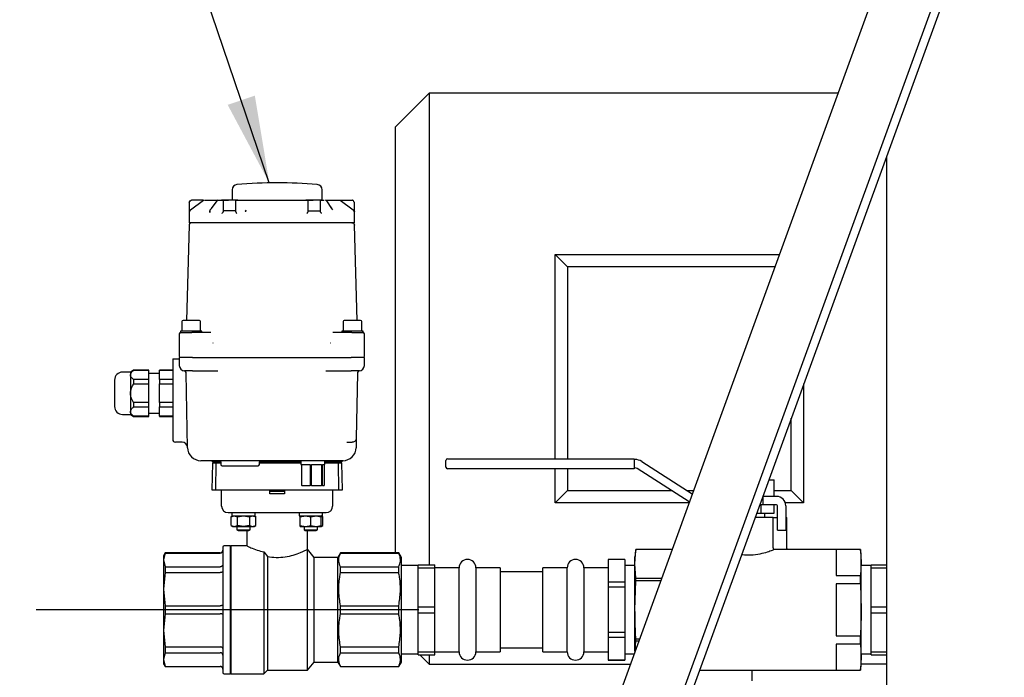
# Model space of a CAD drawing. Units: inches. Extents: x -24 to 2126, y -24 to 1650.
# Drawn here: x 327 to 473, y 331 to 429 of the extents above; entities that cross this region are included whole.
import ezdxf

# ---------------------------------------------------------------- set-up
doc = ezdxf.new("R2010")
doc.units = ezdxf.units.IN
doc.header["$MEASUREMENT"] = 0
doc.header["$PDSIZE"] = -1
doc.layers.add('DIMENSION', color=7, linetype='Continuous')
doc.layers.add('DIMENSIONS', color=7, linetype='Continuous')
doc.dimstyles.get("Standard").update_dxf_attribs({"dimtxt": 0.18, "dimasz": 0.18, "dimexe": 0.18, "dimexo": 0.0625, "dimgap": 0.09, "dimtad": 0, "dimtih": 1, "dimtoh": 1, "dimdec": 4, "dimzin": 0, "dimdsep": 46, "dimtxsty": 'Standard', "dimcen": 0.09, "dimadec": 0, "dimazin": 0, "dimtfac": 1, "dimtdec": 4, "dimtofl": 0, "dimtmove": 0, "dimatfit": 3, "dimfxl": 0, "dimtolj": 1, "dimtzin": 0, "dimarcsym": 0})

# ---------------------------------------------------------------- blocks, each defined once
blk = doc.blocks.new('_D_2')
at = {"layer": 'Defpoints', "color": 0}
for p in [(329.19, 340.73), (289.82, 270.14), (345.84, 270.14)]:
    blk.add_point(p, dxfattribs=at)
at = {"layer": 'DIMENSIONS', "color": 0, "lineweight": -2}
for p, q in [((324.19, 340.73), (277.32, 340.73)), ((289.82, 327.73), (289.82, 317.69)), ((289.82, 283.14), (289.82, 293.19)), ((340.84, 270.14), (277.32, 270.14))]:
    blk.add_line(p, q, dxfattribs=at)
at = {"layer": 'DIMENSIONS', "color": 0}
for points in [[(291.99, 327.73), (287.66, 327.73), (289.82, 340.73)], [(287.66, 283.14), (291.99, 283.14), (289.82, 270.14)]]:
    blk.add_solid(points, dxfattribs=at)
at = {"layer": 'DIMENSIONS', "color": 0, "insert": (289.82, 311.69), "char_height": 12.5, "attachment_point": 2}
blk.add_mtext('\\A1;70.58', dxfattribs=at)

msp = doc.modelspace()

# ---------------------------------------------------------------- linework, layer by layer
at = {"color": 7, "linetype": 'Continuous', "lineweight": 25}
for p, q in [((463.988, 459.892), (405.845, 300.144)), ((472.211, 456.899), (415.156, 300.144)), ((473.385, 456.471), (416.487, 300.144)), ((387.695, 417.644), (382.695, 412.644)), ((448.611, 417.644), (387.695, 417.644)), ((387.695, 417.644), (387.695, 347.428)), ((382.695, 349.193), (382.695, 412.644)), ((455.845, 408.28), (455.845, 300.144)), ((358.364, 403.278), (358.35, 401.712)), ((371.782, 401.712), (371.768, 403.278)), ((351.975, 401.398), (352.137, 401.628)), ((351.975, 401.395), (351.975, 401.398)), ((351.975, 401.396), (351.975, 401.395)), ((352.137, 401.628), (352.138, 401.628)), ((354.089, 401.674), (352.156, 400.243)), ((354.181, 401.678), (354.089, 401.674)), ((354.284, 401.712), (354.514, 401.712)), ((354.514, 401.712), (356.422, 401.712)), ((355.42, 400.702), (355.054, 400.228)), ((356.07, 401.628), (355.265, 400.478)), ((357.093, 401.522), (357.093, 401.561)), ((357.093, 400.099), (357.093, 401.522)), ((358.865, 401.561), (358.865, 401.482)), ((358.865, 401.482), (358.865, 400.085)), ((359.982, 401.712), (368.615, 401.712)), ((369.692, 401.426), (369.692, 401.561)), ((369.692, 400.085), (369.692, 401.426)), ((371.464, 401.561), (371.464, 401.466)), ((371.464, 401.466), (371.464, 400.099)), ((372.323, 401.712), (374.043, 401.712)), ((373.23, 400.51), (372.447, 401.628)), ((373.24, 400.517), (373.038, 400.784)), ((373.382, 400.273), (373.23, 400.51)), ((376.401, 400.243), (374.468, 401.674)), ((376.419, 401.628), (376.42, 401.628)), ((376.481, 401.541), (376.42, 401.628)), ((351.997, 400.138), (351.975, 400.138)), ((351.975, 400.138), (351.975, 399.912)), ((351.975, 399.912), (351.975, 398.366)), ((352.156, 400.243), (352.135, 400.228)), ((355.054, 399.912), (355.054, 400.066)), ((357.24, 400.137), (357.093, 400.137)), ((357.979, 400.137), (357.24, 400.137)), ((358.865, 400.137), (357.979, 400.137)), ((360.341, 400.082), (360.341, 399.97)), ((360.411, 400.228), (360.366, 400.163)), ((369.692, 400.137), (370.578, 400.137)), ((370.578, 400.137), (371.317, 400.137)), ((371.317, 400.137), (371.464, 400.137)), ((376.422, 400.228), (376.401, 400.243)), ((376.582, 400.058), (376.582, 400.109)), ((376.582, 399.912), (376.582, 400.058)), ((376.582, 398.366), (376.582, 399.912)), ((351.953, 397.982), (351.581, 383.799)), ((352.552, 398.366), (351.975, 398.366)), ((355.848, 398.366), (352.552, 398.366)), ((357.24, 398.366), (355.848, 398.366)), ((371.317, 398.366), (357.24, 398.366)), ((372.709, 398.366), (371.317, 398.366)), ((376.005, 398.366), (372.709, 398.366)), ((376.582, 398.366), (376.005, 398.366)), ((376.604, 397.982), (376.586, 397.982)), ((376.599, 398.036), (376.604, 397.982)), ((376.976, 383.799), (376.604, 397.982)), ((406.472, 363.228), (406.472, 393.656)), ((408.324, 391.805), (406.472, 393.656)), ((406.472, 393.656), (439.881, 393.656)), ((408.324, 391.805), (408.324, 363.228)), ((439.207, 391.805), (408.324, 391.805)), ((350.893, 383.641), (350.893, 382.224)), ((353.491, 383.799), (351.05, 383.799)), ((353.649, 382.224), (353.649, 383.641)), ((374.908, 383.641), (374.908, 382.224)), ((377.507, 383.799), (375.066, 383.799)), ((377.664, 382.224), (377.664, 383.641)), ((350.499, 381.83), (350.499, 379.631)), ((350.696, 382.224), (350.696, 382.027)), ((353.845, 382.224), (350.696, 382.224)), ((350.696, 382.027), (352.366, 382.027)), ((350.699, 382.027), (350.709, 382.027)), ((352.467, 382.027), (352.366, 382.027)), ((354.519, 382.027), (353.484, 382.027)), ((353.845, 382.027), (353.845, 382.224)), ((375.073, 382.027), (374.037, 382.027)), ((374.712, 382.224), (374.712, 382.027)), ((377.861, 382.224), (374.712, 382.224)), ((376.191, 382.027), (376.09, 382.027)), ((376.191, 382.027), (377.861, 382.027)), ((377.856, 382.027), (377.858, 382.027)), ((377.861, 382.027), (377.861, 382.224)), ((378.058, 379.631), (378.058, 381.83)), ((355.521, 380.452), (355.488, 380.452)), ((373.069, 380.452), (373.036, 380.452)), ((350.499, 379.631), (350.499, 378.484)), ((378.058, 378.484), (378.058, 379.631)), ((349.515, 378.09), (349.515, 367.575)), ((349.515, 378.09), (349.908, 378.09)), ((349.908, 378.09), (350.499, 378.09)), ((350.499, 378.287), (350.499, 377.106)), ((352.467, 378.287), (350.499, 378.287)), ((352.467, 378.287), (376.09, 378.287)), ((378.058, 378.287), (376.09, 378.287)), ((378.058, 377.106), (378.058, 378.287)), ((343.215, 376.122), (342.034, 376.122)), ((343.693, 376.417), (343.215, 376.122)), ((343.215, 376.122), (343.215, 375.7)), ((343.215, 375.7), (343.215, 372.972)), ((345.971, 376.417), (343.693, 376.417)), ((343.693, 376.417), (343.693, 376.397)), ((343.693, 376.397), (345.971, 376.397)), ((345.971, 376.397), (345.971, 376.417)), ((345.971, 375.002), (345.971, 376.397)), ((347.546, 375.925), (345.971, 375.925)), ((349.515, 376.417), (347.546, 376.417)), ((347.546, 376.417), (347.546, 376.397)), ((347.546, 376.397), (349.515, 376.397)), ((347.546, 375.002), (347.546, 376.397)), ((351.724, 364.867), (351.531, 375.941)), ((352.467, 376.319), (356.218, 376.319)), ((372.339, 376.319), (376.09, 376.319)), ((377.026, 375.941), (376.857, 366.269)), ((343.693, 375.002), (343.693, 374.367)), ((345.971, 375.002), (343.693, 375.002)), ((343.693, 374.367), (345.971, 374.367)), ((345.971, 374.367), (345.971, 375.002)), ((345.971, 371.577), (345.971, 374.367)), ((349.515, 375.002), (347.546, 375.002)), ((347.546, 375.002), (347.546, 374.367)), ((347.546, 374.367), (349.515, 374.367)), ((347.546, 371.577), (347.546, 374.367)), ((443.497, 374.355), (443.497, 356.631)), ((343.215, 372.972), (343.215, 370.244)), ((343.693, 371.577), (343.693, 370.942)), ((345.971, 371.577), (343.693, 371.577)), ((345.971, 370.942), (345.971, 371.577)), ((349.515, 371.577), (347.546, 371.577)), ((347.546, 371.577), (347.546, 370.942)), ((342.034, 369.822), (343.215, 369.822)), ((343.215, 370.244), (343.215, 369.822)), ((343.215, 369.822), (343.693, 369.527)), ((343.693, 370.942), (345.971, 370.942)), ((345.971, 369.547), (345.971, 370.942)), ((345.971, 370.019), (347.546, 370.019)), ((347.546, 370.942), (349.515, 370.942)), ((347.546, 369.547), (347.546, 370.942)), ((345.971, 369.547), (343.693, 369.547)), ((343.693, 369.547), (343.693, 369.527)), ((343.693, 369.527), (345.971, 369.527)), ((345.971, 369.527), (345.971, 369.547)), ((349.515, 369.547), (347.546, 369.547)), ((347.546, 369.547), (347.546, 369.527)), ((347.546, 369.527), (349.515, 369.527)), ((441.646, 358.483), (441.646, 369.269)), ((350.936, 365.689), (349.908, 365.689)), ((375.428, 365.689), (376.267, 365.689)), ((376.837, 365.108), (376.833, 364.867)), ((357.123, 362.933), (353.693, 362.933)), ((355.417, 362.539), (355.348, 358.602)), ((355.937, 362.539), (355.417, 362.539)), ((355.804, 362.736), (355.804, 362.539)), ((355.937, 362.539), (355.869, 358.602)), ((355.903, 362.736), (356.683, 362.736)), ((356.686, 362.539), (355.937, 362.539)), ((356.226, 362.736), (356.226, 362.539)), ((356.683, 362.739), (356.69, 362.339)), ((371.434, 362.933), (357.123, 362.933)), ((362.418, 362.339), (362.425, 362.739)), ((368.609, 362.539), (362.422, 362.539)), ((362.425, 362.736), (368.609, 362.736)), ((368.609, 362.933), (368.609, 362.382)), ((368.609, 362.382), (368.696, 362.382)), ((368.696, 362.382), (368.696, 359.232)), ((368.755, 362.382), (370.012, 362.382)), ((368.755, 359.232), (368.755, 362.382)), ((370.012, 362.382), (370.012, 359.232)), ((370.178, 362.382), (371.697, 362.382)), ((370.178, 359.232), (370.178, 362.382)), ((374.864, 362.933), (371.434, 362.933)), ((371.697, 362.382), (371.697, 359.232)), ((371.804, 362.382), (372.152, 362.382)), ((371.804, 359.232), (371.804, 362.382)), ((372.066, 362.382), (372.066, 359.232)), ((372.152, 362.382), (372.152, 362.933)), ((372.152, 362.736), (374.229, 362.736)), ((374.194, 362.539), (372.152, 362.539)), ((373.906, 362.539), (373.906, 362.736)), ((374.263, 358.602), (374.194, 362.539)), ((374.715, 362.539), (374.194, 362.539)), ((374.328, 362.539), (374.328, 362.736)), ((374.784, 358.602), (374.715, 362.539)), ((390.22, 361.978), (390.22, 362.978)), ((390.47, 363.228), (391.47, 363.228)), ((391.47, 363.228), (418.245, 363.228)), ((418.245, 363.228), (418.245, 362.978)), ((418.245, 363.103), (418.37, 363.103)), ((418.245, 362.978), (418.245, 361.978)), ((419.378, 362.809), (426.905, 358.006)), ((356.887, 362.145), (357.979, 362.145)), ((357.979, 362.145), (361.129, 362.145)), ((361.129, 362.145), (362.222, 362.145)), ((391.47, 361.728), (390.47, 361.728)), ((418.245, 361.728), (391.47, 361.728)), ((406.472, 356.631), (406.472, 361.728)), ((408.324, 361.728), (408.324, 358.483)), ((418.245, 361.978), (418.245, 361.728)), ((418.37, 361.853), (418.245, 361.853)), ((426.467, 356.803), (418.706, 361.755)), ((438.31, 360.103), (439.12, 360.103)), ((439.12, 357.603), (439.12, 360.103)), ((355.348, 358.602), (355.869, 358.602)), ((355.869, 358.602), (359.797, 358.602)), ((356.798, 356.181), (356.798, 358.602)), ((359.797, 358.602), (359.933, 358.602)), ((359.933, 358.602), (363.983, 358.602)), ((363.983, 358.011), (363.983, 358.602)), ((363.983, 358.602), (366.149, 358.602)), ((366.149, 358.011), (363.983, 358.011)), ((364.897, 358.602), (364.897, 358.334)), ((365.235, 358.334), (364.897, 358.334)), ((365.235, 358.602), (365.235, 358.334)), ((366.149, 358.602), (370.198, 358.602)), ((366.149, 358.602), (366.149, 358.011)), ((368.755, 359.232), (368.696, 359.232)), ((368.755, 359.232), (370.012, 359.232)), ((370.178, 359.232), (370.012, 359.232)), ((370.178, 359.232), (371.697, 359.232)), ((370.198, 358.602), (370.334, 358.602)), ((370.334, 358.602), (374.263, 358.602)), ((371.804, 359.232), (371.697, 359.232)), ((371.804, 359.232), (372.066, 359.232)), ((373.334, 358.602), (373.334, 356.181)), ((374.263, 358.602), (374.784, 358.602)), ((406.472, 356.631), (408.324, 358.483)), ((408.324, 358.483), (423.835, 358.483)), ((426.159, 358.483), (427.078, 358.483)), ((439.12, 358.483), (441.646, 358.483)), ((443.497, 356.631), (441.646, 358.483)), ((426.405, 356.631), (406.472, 356.631)), ((437.4, 357.603), (437.485, 357.603)), ((437.485, 356.353), (437.485, 357.603)), ((438.929, 357.603), (437.485, 357.603)), ((439.47, 357.603), (438.929, 357.603)), ((443.497, 356.631), (440.784, 356.631)), ((358.303, 355.157), (358.303, 354.744)), ((359.16, 355.196), (370.971, 355.196)), ((361.807, 354.744), (361.807, 355.157)), ((368.327, 355.157), (368.327, 354.744)), ((371.829, 354.744), (371.829, 355.157)), ((436.49, 355.103), (437.17, 355.103)), ((437.485, 356.353), (436.945, 356.353)), ((437.17, 355.103), (437.17, 356.353)), ((437.17, 355.103), (439.12, 355.103)), ((438.929, 356.353), (437.485, 356.353)), ((437.72, 354.478), (437.72, 355.103)), ((439.47, 356.353), (438.929, 356.353)), ((439.12, 355.103), (439.12, 356.353)), ((439.595, 352.603), (439.595, 356.228)), ((440.845, 356.228), (440.845, 352.603)), ((358.48, 354.704), (358.236, 354.564)), ((358.236, 354.564), (358.691, 354.704)), ((358.236, 353.27), (358.236, 354.564)), ((358.691, 354.704), (359.146, 354.564)), ((359.146, 354.564), (360.055, 354.704)), ((359.146, 353.27), (359.146, 354.564)), ((360.055, 354.704), (360.964, 354.564)), ((360.964, 354.564), (361.419, 354.704)), ((360.964, 354.564), (360.964, 353.27)), ((361.419, 354.704), (361.873, 354.564)), ((361.873, 354.564), (361.63, 354.704)), ((361.873, 353.27), (361.873, 354.564)), ((368.502, 354.564), (369.289, 354.704)), ((368.504, 354.704), (368.502, 354.704)), ((368.502, 354.703), (368.502, 354.564)), ((368.502, 353.27), (368.502, 354.564)), ((369.289, 354.704), (370.077, 354.564)), ((370.077, 354.564), (370.864, 354.704)), ((370.077, 353.27), (370.077, 354.564)), ((370.864, 354.704), (371.652, 354.564)), ((371.895, 354.564), (371.652, 354.704)), ((371.652, 354.564), (371.652, 354.704)), ((371.652, 354.639), (371.895, 354.564)), ((371.652, 353.27), (371.652, 354.564)), ((371.895, 353.27), (371.895, 354.564)), ((438.97, 354.478), (436.263, 354.478)), ((438.97, 349.967), (438.97, 354.478)), ((438.97, 354.478), (439.16, 354.478)), ((439.16, 354.478), (439.595, 354.478)), ((440.845, 354.478), (440.97, 354.478)), ((440.97, 349.952), (440.97, 354.478)), ((358.236, 353.27), (358.48, 353.13)), ((358.236, 353.27), (358.691, 353.13)), ((358.48, 353.13), (358.691, 353.13)), ((358.691, 353.13), (359.146, 353.27)), ((358.691, 353.13), (360.055, 353.13)), ((359.071, 353.13), (359.071, 352.64)), ((359.071, 352.64), (359.246, 352.539)), ((359.071, 352.64), (361.039, 352.64)), ((360.055, 353.13), (359.146, 353.27)), ((359.246, 352.539), (360.864, 352.539)), ((360.964, 353.27), (360.055, 353.13)), ((360.055, 353.13), (361.419, 353.13)), ((360.538, 352.539), (360.538, 350.256)), ((360.864, 352.539), (361.039, 352.64)), ((360.964, 353.27), (361.419, 353.13)), ((361.039, 352.64), (361.039, 353.13)), ((361.419, 353.13), (361.873, 353.27)), ((361.419, 353.13), (361.63, 353.13)), ((361.63, 353.13), (361.873, 353.27)), ((368.502, 353.27), (369.289, 353.13)), ((368.502, 353.13), (368.502, 353.27)), ((368.502, 353.13), (369.289, 353.13)), ((369.093, 353.13), (369.093, 352.64)), ((369.093, 352.64), (369.268, 352.539)), ((369.093, 352.64), (370.077, 352.64)), ((369.268, 352.539), (370.077, 352.539)), ((369.289, 353.13), (370.077, 353.27)), ((369.289, 353.13), (370.864, 353.13)), ((369.593, 349.744), (369.593, 352.539)), ((370.077, 353.27), (370.864, 353.13)), ((370.077, 352.64), (371.061, 352.64)), ((370.077, 352.539), (370.886, 352.539)), ((370.864, 353.13), (371.652, 353.27)), ((370.864, 353.13), (371.652, 353.13)), ((370.886, 352.539), (371.061, 352.64)), ((371.061, 352.64), (371.061, 353.13)), ((371.652, 353.13), (371.895, 353.27)), ((371.652, 353.13), (371.652, 353.27)), ((371.652, 353.195), (371.895, 353.27)), ((439.595, 352.603), (440.845, 352.603)), ((348.387, 349.193), (348.137, 348.759)), ((348.387, 349.171), (348.137, 348.148)), ((356.601, 349.193), (348.387, 349.193)), ((348.387, 349.193), (348.387, 349.171)), ((348.387, 349.171), (356.601, 349.171)), ((358.058, 350.256), (357.192, 350.256)), ((358.176, 350.137), (358.058, 350.256)), ((358.058, 350.256), (358.058, 331.2)), ((360.583, 350.256), (358.176, 350.256)), ((358.176, 350.256), (358.176, 340.728)), ((363.097, 349.339), (363.097, 331.2)), ((363.097, 349.339), (363.609, 348.659)), ((370.578, 348.523), (369.593, 349.744)), ((369.593, 331.712), (369.593, 349.744)), ((374.507, 349.193), (374.121, 348.523)), ((383.183, 349.193), (374.507, 349.193)), ((374.507, 349.171), (374.507, 349.193)), ((374.507, 349.171), (383.183, 349.171)), ((383.57, 348.523), (383.183, 349.193)), ((383.183, 349.171), (383.183, 349.193)), ((418.495, 349.728), (418.37, 348.63)), ((418.37, 347.572), (418.495, 349.725)), ((423.892, 349.728), (418.495, 349.728)), ((418.495, 349.725), (418.495, 349.728)), ((423.891, 349.725), (418.495, 349.725)), ((451.945, 349.728), (439.194, 349.728)), ((440.97, 349.952), (440.97, 349.93)), ((451.945, 349.7), (448.32, 349.7)), ((448.32, 349.7), (448.32, 345.829)), ((452.07, 348.853), (451.945, 349.728)), ((451.945, 349.7), (451.945, 349.728)), ((451.945, 349.7), (452.07, 347.764)), ((348.137, 348.759), (348.137, 348.148)), ((348.137, 348.148), (348.387, 347.125)), ((348.137, 348.148), (348.137, 343.802)), ((363.609, 348.659), (363.609, 331.712)), ((374.121, 348.523), (370.578, 348.523)), ((370.578, 340.728), (370.578, 348.523)), ((374.121, 340.728), (374.121, 348.523)), ((383.57, 340.728), (383.57, 348.523)), ((416.87, 348.228), (414.37, 348.228)), ((414.37, 348.228), (414.37, 348.216)), ((416.87, 348.216), (414.37, 348.216)), ((414.37, 348.216), (414.37, 344.845)), ((416.87, 348.228), (416.87, 348.216)), ((416.87, 348.216), (416.87, 344.845)), ((418.37, 347.572), (418.37, 348.63)), ((452.07, 347.764), (451.945, 345.829)), ((452.07, 347.764), (452.07, 348.853)), ((452.07, 340.728), (452.07, 347.764)), ((348.387, 346.271), (348.137, 343.802)), ((348.387, 347.125), (348.387, 346.271)), ((348.387, 347.125), (356.601, 347.125)), ((348.387, 346.271), (356.601, 346.271)), ((374.507, 346.271), (374.507, 347.125)), ((374.507, 347.125), (383.183, 347.125)), ((374.507, 346.271), (383.183, 346.271)), ((383.183, 346.271), (383.183, 347.125)), ((386.07, 347.303), (383.57, 347.303)), ((386.07, 347.428), (388.57, 347.428)), ((386.07, 346.997), (386.07, 347.428)), ((386.07, 346.997), (388.57, 346.997)), ((386.07, 341.159), (386.07, 346.997)), ((388.57, 346.997), (388.57, 347.428)), ((388.57, 341.159), (388.57, 346.997)), ((392.17, 346.978), (388.57, 346.978)), ((392.17, 334.478), (392.17, 346.978)), ((398.27, 346.978), (394.67, 346.978)), ((394.67, 346.978), (394.67, 334.478)), ((398.27, 346.978), (398.27, 334.478)), ((404.67, 346.378), (398.27, 346.378)), ((408.27, 346.978), (404.67, 346.978)), ((404.67, 334.478), (404.67, 346.978)), ((408.27, 334.478), (408.27, 346.978)), ((414.37, 346.978), (410.77, 346.978)), ((410.77, 346.978), (410.77, 340.728)), ((418.37, 347.303), (416.87, 347.303)), ((418.495, 345.418), (418.37, 347.572)), ((418.37, 340.728), (418.37, 347.572)), ((453.57, 347.303), (452.07, 347.303)), ((453.57, 347.428), (455.845, 347.428)), ((453.57, 346.997), (453.57, 347.428)), ((453.57, 346.997), (455.845, 346.997)), ((453.57, 341.159), (453.57, 346.997)), ((416.87, 344.845), (414.37, 344.845)), ((414.37, 344.845), (414.37, 344.098)), ((416.87, 344.845), (416.87, 344.098)), ((418.37, 340.728), (418.495, 345.035)), ((418.495, 345.035), (418.495, 345.418)), ((418.495, 345.418), (422.323, 345.418)), ((422.184, 345.035), (418.495, 345.035)), ((448.32, 345.829), (451.945, 345.829)), ((451.945, 344.599), (451.945, 345.829)), ((348.137, 343.802), (348.137, 337.654)), ((348.137, 343.802), (348.387, 341.332)), ((416.87, 344.098), (414.37, 344.098)), ((414.37, 344.098), (414.37, 337.358)), ((416.87, 344.098), (416.87, 337.358)), ((448.32, 344.599), (448.32, 336.857)), ((451.945, 344.599), (448.32, 344.599)), ((451.945, 344.599), (452.07, 340.728)), ((348.387, 341.332), (348.387, 340.124)), ((348.387, 341.332), (356.601, 341.332)), ((358.176, 340.728), (358.176, 331.2)), ((370.578, 332.933), (370.578, 340.728)), ((374.121, 332.933), (374.121, 340.728)), ((374.507, 340.124), (374.507, 341.332)), ((374.507, 341.332), (383.183, 341.332)), ((383.183, 340.124), (383.183, 341.332)), ((383.57, 332.933), (383.57, 340.728)), ((386.07, 341.159), (388.57, 341.159)), ((386.07, 340.297), (386.07, 341.159)), ((386.07, 340.297), (388.57, 340.297)), ((386.07, 334.459), (386.07, 340.297)), ((388.57, 340.297), (388.57, 341.159)), ((388.57, 334.459), (388.57, 340.297)), ((410.77, 340.728), (410.77, 334.478)), ((418.37, 334.556), (418.37, 340.728)), ((452.07, 333.692), (452.07, 340.728)), ((453.57, 341.159), (455.845, 341.159)), ((453.57, 340.297), (453.57, 341.159)), ((453.57, 340.297), (455.845, 340.297)), ((453.57, 334.459), (453.57, 340.297)), ((348.387, 340.124), (348.137, 337.654)), ((348.387, 340.124), (356.601, 340.124)), ((374.507, 340.124), (383.183, 340.124)), ((348.137, 337.654), (348.387, 335.185)), ((348.137, 337.654), (348.137, 333.308)), ((416.87, 337.358), (414.37, 337.358)), ((414.37, 337.358), (414.37, 336.611)), ((416.87, 337.358), (416.87, 336.611)), ((416.87, 336.611), (414.37, 336.611)), ((414.37, 336.611), (414.37, 333.24)), ((416.87, 336.611), (416.87, 333.24)), ((418.416, 334.683), (418.495, 336.038)), ((418.495, 336.038), (418.495, 336.421)), ((418.495, 336.421), (419.049, 336.421)), ((418.909, 336.038), (418.495, 336.038)), ((448.32, 336.857), (451.945, 336.857)), ((451.945, 335.627), (451.945, 336.857)), ((348.387, 335.185), (356.601, 335.185)), ((348.387, 335.185), (348.387, 334.331)), ((374.507, 334.331), (374.507, 335.185)), ((374.507, 335.185), (383.183, 335.185)), ((383.183, 334.331), (383.183, 335.185)), ((386.07, 334.459), (388.57, 334.459)), ((386.07, 334.028), (386.07, 334.459)), ((388.57, 334.478), (392.17, 334.478)), ((388.57, 334.028), (388.57, 334.459)), ((394.67, 334.478), (398.27, 334.478)), ((398.27, 335.078), (404.67, 335.078)), ((404.67, 334.478), (408.27, 334.478)), ((410.77, 334.478), (414.37, 334.478)), ((451.945, 335.627), (448.32, 335.627)), ((448.32, 335.627), (448.32, 331.756)), ((451.945, 335.627), (452.07, 333.692)), ((453.57, 334.459), (455.845, 334.459)), ((453.57, 334.028), (453.57, 334.459)), ((348.387, 334.331), (348.137, 333.308)), ((348.137, 333.308), (348.387, 332.285)), ((348.137, 333.308), (348.137, 332.696)), ((348.387, 334.331), (356.601, 334.331)), ((369.593, 331.712), (370.578, 332.933)), ((370.578, 332.933), (374.121, 332.933)), ((374.121, 332.933), (374.507, 332.263)), ((374.507, 334.331), (383.183, 334.331)), ((383.183, 332.263), (383.57, 332.933)), ((383.57, 334.153), (386.07, 334.153)), ((386.07, 334.028), (388.57, 334.028)), ((386.311, 334.028), (387.695, 332.644)), ((387.695, 334.028), (387.695, 332.644)), ((416.87, 333.24), (414.37, 333.24)), ((414.37, 333.24), (414.37, 333.228)), ((414.37, 333.228), (416.87, 333.228)), ((416.87, 334.153), (418.223, 334.153)), ((416.87, 333.24), (416.87, 333.228)), ((452.07, 333.692), (451.945, 331.756)), ((452.07, 334.153), (453.57, 334.153)), ((452.07, 332.603), (452.07, 333.692)), ((453.57, 334.028), (455.845, 334.028)), ((348.137, 332.696), (348.387, 332.263)), ((348.387, 332.285), (356.601, 332.285)), ((348.387, 332.285), (348.387, 332.263)), ((348.387, 332.263), (356.601, 332.263)), ((363.097, 331.2), (363.609, 331.712)), ((363.609, 331.712), (369.593, 331.712)), ((374.507, 332.263), (374.507, 332.285)), ((374.507, 332.285), (383.183, 332.285)), ((374.507, 332.263), (383.183, 332.263)), ((383.183, 332.263), (383.183, 332.285)), ((387.695, 332.644), (417.674, 332.644)), ((427.982, 331.728), (451.945, 331.728)), ((435.795, 331.728), (435.795, 330.144)), ((448.32, 331.756), (451.945, 331.756)), ((451.945, 331.728), (452.07, 332.603)), ((451.945, 331.728), (451.945, 331.756)), ((455.845, 332.644), (452.07, 332.644)), ((357.192, 331.2), (358.058, 331.2)), ((358.058, 331.2), (358.176, 331.319)), ((358.176, 331.2), (363.097, 331.2))]:
    msp.add_line(p, q, dxfattribs=at)
at = {"color": 7, "linetype": 'Continuous', "lineweight": 25, "flags": 128}
for points in [[(352.346, 398.366), (352.271, 398.358), (352.201, 398.338)], [(376.211, 398.366), (376.286, 398.358), (376.358, 398.337)]]:
    msp.add_lwpolyline(points, dxfattribs=at)
at = {"color": 7, "linetype": 'Continuous', "lineweight": 25}
for centre, radius, start, end in [((359.151, 403.271), 0.787, 94.80938, 179.5), ((365.066, 332.97), 71.337, 90, 94.80938), ((365.066, 332.97), 71.337, 85.19062, 90), ((370.981, 403.271), 0.787, 0.5, 85.19062), ((354.206, 401.515), 0.197, 90, 126.50009), ((356.231, 401.515), 0.197, 90, 145), ((356.975, 401.594), 0.118, 0, 90), ((358.983, 401.594), 0.118, 90, 180), ((369.574, 401.594), 0.118, 0, 90), ((371.582, 401.594), 0.118, 90, 180), ((372.286, 401.515), 0.197, 35, 90), ((374.351, 401.515), 0.197, 53.5, 90), ((376.466, 401.352), 0.116, 0.02604, 35.72602), ((352.369, 399.912), 0.394, 126.5, 180), ((376.188, 399.912), 0.394, 0, 53.5), ((352.346, 397.972), 0.394, 151.48589, 178.5), ((351.05, 383.641), 0.157, 90, 180), ((353.491, 383.641), 0.157, 0, 90), ((375.066, 383.641), 0.157, 90, 180), ((377.507, 383.641), 0.157, 0, 90), ((350.696, 381.83), 0.197, 90, 180), ((377.861, 381.83), 0.197, 0, 90), ((350.893, 378.484), 0.394, 180, 210), ((377.664, 378.484), 0.394, 330, 0), ((351.286, 377.106), 0.787, 180, 270), ((377.271, 377.106), 0.787, 270, 0), ((342.034, 374.941), 1.181, 90, 180), ((351.137, 375.934), 0.394, 1, 82.75408), ((377.42, 375.934), 0.394, 97.24592, 179), ((342.034, 371.004), 1.181, 180, 270), ((349.908, 366.082), 0.394, 180, 270), ((350.936, 364.901), 0.787, 1, 90), ((353.693, 364.901), 1.969, 181, 270), ((374.864, 364.901), 1.969, 270, 359), ((355.217, 362.736), 0.197, 16.60155, 90), ((355.481, 362.815), 0.0787, 196.60155, 270), ((355.639, 362.736), 0.197, 16.60155, 90), ((355.903, 362.815), 0.0787, 196.60155, 270), ((356.486, 362.736), 0.197, 1, 90), ((356.887, 362.342), 0.197, 181, 270), ((362.222, 362.342), 0.197, 270, 359), ((362.622, 362.736), 0.197, 90, 179), ((374.229, 362.815), 0.0787, 270, 343.39845), ((374.493, 362.736), 0.197, 90, 163.39845), ((374.651, 362.815), 0.0787, 270, 324.44061), ((390.47, 362.978), 0.25, 90, 180), ((418.37, 361.228), 1.875, 57.46125, 90), ((390.47, 361.978), 0.25, 180, 270), ((418.37, 361.228), 0.625, 57.46125, 90), ((439.47, 356.228), 1.375, 0, 90), ((357.782, 356.181), 0.984, 180, 270), ((361.767, 355.157), 0.0394, 0, 90), ((372.349, 356.181), 0.984, 270, 0), ((439.47, 356.228), 0.125, 0, 90), ((358.342, 354.744), 0.0394, 180, 270), ((361.767, 354.744), 0.0394, 270, 0), ((371.789, 354.744), 0.0394, 270, 0), ((356.601, 349.586), 0.394, 270, 0), ((357.192, 350.059), 0.197, 90, 180), ((393.42, 346.978), 1.25, 0, 180), ((409.52, 346.978), 1.25, 0, 180), ((393.42, 334.478), 1.25, 180, 0), ((409.52, 334.478), 1.25, 180, 0), ((356.601, 331.87), 0.394, 0, 90), ((357.192, 331.397), 0.197, 180, 270)]:
    msp.add_arc(centre, radius, start, end, dxfattribs=at)
for points, knots in [([(351.975, 401.398), (351.975, 401.347), (351.975, 401.246), (351.975, 400.839), (351.975, 400.463), (351.975, 400.217), (351.975, 400.138)], [0, 0, 0, 0, 0.2808799, 0.5661606, 0.8592471, 1, 1, 1, 1]), ([(352.137, 401.628), (352.145, 401.638), (352.162, 401.66), (352.198, 401.687), (352.244, 401.708), (352.28, 401.711), (352.298, 401.712)], [0, 0, 0, 0, 0.2049904, 0.4400209, 0.7050431, 1, 1, 1, 1]), ([(353.879, 401.712), (353.676, 401.712), (353.271, 401.712), (352.762, 401.712), (352.4, 401.712), (352.332, 401.712), (352.298, 401.712)], [0, 0, 0, 0, 0.25000127, 0.50000254, 0.75705637, 1, 1, 1, 1]), ([(353.879, 401.712), (353.921, 401.712), (353.999, 401.712), (354.067, 401.712), (354.099, 401.712)], [0, 0, 0, 0, 0.5404654, 1, 1, 1, 1]), ([(357.093, 401.561), (357.093, 401.566), (357.093, 401.576), (357.093, 401.59), (357.093, 401.593), (357.093, 401.594)], [0, 0, 0, 0, 0.2439379, 0.5005457, 1, 1, 1, 1]), ([(357.113, 401.712), (357.204, 401.712), (357.428, 401.712), (357.688, 401.712), (357.841, 401.712)], [0, 0, 0, 0, 0.4074979, 1, 1, 1, 1]), ([(358.865, 401.594), (358.865, 401.593), (358.865, 401.59), (358.865, 401.576), (358.865, 401.566), (358.865, 401.561)], [0, 0, 0, 0, 0.4978684, 0.7539618, 1, 1, 1, 1]), ([(359.695, 401.712), (359.705, 401.712), (359.722, 401.712), (359.774, 401.712), (359.828, 401.712), (359.891, 401.712), (359.945, 401.712), (359.982, 401.712)], [0, 0, 0, 0, 0.2628831, 0.4987954, 0.62462, 0.7495941, 1, 1, 1, 1]), ([(368.615, 401.712), (368.651, 401.712), (368.705, 401.712), (368.768, 401.712), (368.822, 401.712), (368.874, 401.712), (368.892, 401.712), (368.902, 401.712)], [0, 0, 0, 0, 0.2494796, 0.3732837, 0.4998604, 0.7358084, 1, 1, 1, 1]), ([(369.692, 401.561), (369.692, 401.566), (369.692, 401.576), (369.692, 401.59), (369.692, 401.593), (369.692, 401.594)], [0, 0, 0, 0, 0.24360778, 0.5005021, 1, 1, 1, 1]), ([(369.712, 401.712), (369.803, 401.712), (370.026, 401.712), (370.286, 401.712), (370.44, 401.712)], [0, 0, 0, 0, 0.4074979, 1, 1, 1, 1]), ([(371.464, 401.594), (371.464, 401.593), (371.464, 401.59), (371.464, 401.576), (371.464, 401.566), (371.464, 401.561)], [0, 0, 0, 0, 0.4980107, 0.7543472, 1, 1, 1, 1]), ([(371.582, 401.712), (371.747, 401.712), (371.957, 401.712), (372.046, 401.712), (372.065, 401.712)], [0, 0, 0, 0, 0.7898611, 1, 1, 1, 1]), ([(374.351, 401.712), (374.353, 401.712), (374.355, 401.712), (374.377, 401.712), (374.411, 401.712), (374.469, 401.712), (374.559, 401.712), (374.636, 401.712), (374.678, 401.712)], [0, 0, 0, 0, 0.1270596, 0.2499815, 0.3712819, 0.5001956, 0.7293204, 1, 1, 1, 1]), ([(374.678, 401.712), (374.874, 401.712), (375.279, 401.712), (375.792, 401.712), (376.157, 401.712), (376.225, 401.712), (376.259, 401.712)], [0, 0, 0, 0, 0.2420744, 0.5, 0.7579256, 1, 1, 1, 1]), ([(376.42, 401.628), (376.41, 401.64), (376.391, 401.665), (376.352, 401.69), (376.308, 401.708), (376.276, 401.711), (376.259, 401.712)], [0, 0, 0, 0, 0.24081911, 0.49977019, 0.72092622, 1, 1, 1, 1]), ([(376.56, 401.419), (376.559, 401.421), (376.558, 401.425), (376.548, 401.442), (376.531, 401.469), (376.507, 401.504), (376.49, 401.528), (376.481, 401.541)], [0, 0, 0, 0, 0.12091693, 0.25616186, 0.50578002, 0.74726472, 1, 1, 1, 1]), ([(376.56, 401.419), (376.558, 401.371), (376.555, 401.274), (376.542, 400.842), (376.535, 400.442), (376.53, 400.177)], [0, 0, 0, 0, 0.25470902, 0.50595546, 1, 1, 1, 1]), ([(376.582, 400.109), (376.582, 400.373), (376.582, 400.77), (376.582, 401.204), (376.582, 401.302), (376.582, 401.352)], [0, 0, 0, 0, 0.4991097, 0.7497245, 1, 1, 1, 1]), ([(352.112, 400.21), (352.1, 400.199), (352.082, 400.184), (352.054, 400.16), (352.028, 400.143), (352.007, 400.139), (351.997, 400.138)], [0, 0, 0, 0, 0.3244724, 0.5011459, 0.77356, 1, 1, 1, 1]), ([(355.035, 400.189), (355.038, 400.159), (355.044, 400.108), (355.052, 400.008), (355.053, 399.943), (355.054, 399.912)], [0, 0, 0, 0, 0.43713071, 0.72941944, 1, 1, 1, 1]), ([(355.046, 400.138), (355.045, 400.139), (355.042, 400.142), (355.038, 400.16), (355.036, 400.178), (355.035, 400.189)], [0, 0, 0, 0, 0.2333645, 0.4999724, 1, 1, 1, 1]), ([(355.048, 400.135), (355.048, 400.135), (355.047, 400.136), (355.047, 400.137), (355.046, 400.138), (355.046, 400.138), (355.046, 400.138)], [0, 0, 0, 0, 0.25580649, 0.51158252, 0.75550976, 1, 1, 1, 1]), ([(355.048, 400.135), (355.049, 400.134), (355.05, 400.13), (355.051, 400.122), (355.052, 400.111), (355.053, 400.104), (355.053, 400.099)], [0, 0, 0, 0, 0.2174535, 0.5697695, 0.7409151, 1, 1, 1, 1]), ([(355.053, 400.099), (355.053, 400.096), (355.054, 400.09), (355.054, 400.079), (355.054, 400.071), (355.054, 400.066)], [0, 0, 0, 0, 0.2767003, 0.5532498, 1, 1, 1, 1]), ([(356.858, 399.744), (356.888, 399.783), (356.941, 399.853), (357.017, 399.954), (357.066, 400.025), (357.09, 400.073), (357.092, 400.091), (357.093, 400.099)], [0, 0, 0, 0, 0.2932056, 0.5251242, 0.775805, 0.89339, 1, 1, 1, 1]), ([(358.865, 400.085), (358.866, 400.076), (358.868, 400.057), (358.888, 400.007), (358.928, 399.939), (358.991, 399.844), (359.035, 399.781), (359.062, 399.744)], [0, 0, 0, 0, 0.1066302, 0.2249928, 0.5000133, 0.704599, 1, 1, 1, 1]), ([(360.411, 400.228), (360.392, 400.191), (360.364, 400.136), (360.345, 400.043), (360.342, 399.994), (360.341, 399.97)], [0, 0, 0, 0, 0.4995118, 0.7540124, 1, 1, 1, 1]), ([(360.341, 400.082), (360.342, 400.09), (360.342, 400.106), (360.347, 400.129), (360.354, 400.149), (360.362, 400.158), (360.366, 400.163)], [0, 0, 0, 0, 0.2588795, 0.5008829, 0.7512836, 1, 1, 1, 1]), ([(369.692, 400.085), (369.688, 400.065), (369.679, 400.021), (369.626, 399.933), (369.562, 399.838), (369.517, 399.775), (369.495, 399.744)], [0, 0, 0, 0, 0.22252654, 0.49937705, 0.74945977, 1, 1, 1, 1]), ([(371.698, 399.744), (371.67, 399.782), (371.62, 399.848), (371.556, 399.933), (371.512, 399.994), (371.484, 400.039), (371.467, 400.074), (371.465, 400.091), (371.464, 400.099)], [0, 0, 0, 0, 0.2817003, 0.4986287, 0.6512824, 0.7824809, 0.8972736, 1, 1, 1, 1]), ([(376.539, 400.141), (376.523, 400.149), (376.505, 400.158), (376.486, 400.174), (376.471, 400.187), (376.456, 400.2), (376.445, 400.21)], [0, 0, 0, 0, 0.49821046, 0.5137015, 0.64114184, 1, 1, 1, 1]), ([(376.539, 400.141), (376.546, 400.138), (376.559, 400.133), (376.572, 400.112), (376.58, 400.086), (376.581, 400.068), (376.582, 400.058)], [0, 0, 0, 0, 0.2548478, 0.4994907, 0.7361453, 1, 1, 1, 1]), ([(352.203, 398.339), (352.168, 398.321), (352.097, 398.286), (352.018, 398.197), (351.969, 398.092), (351.964, 398.019), (351.962, 397.983)], [0, 0, 0, 0, 0.2526022, 0.5100944, 0.7621192, 1, 1, 1, 1]), ([(376.602, 397.983), (376.599, 398.019), (376.591, 398.093), (376.54, 398.197), (376.46, 398.286), (376.389, 398.322), (376.354, 398.339)], [0, 0, 0, 0, 0.2351678, 0.4867786, 0.7454597, 1, 1, 1, 1]), ([(350.792, 382.027), (350.788, 382.027), (350.701, 382.027), (350.706, 382.027), (350.711, 382.027)], [0, 0, 0, 0, 0.040984, 1, 1, 1, 1]), ([(353.484, 382.027), (353.408, 382.027), (353.319, 382.027), (353.156, 382.027), (352.904, 382.027), (352.648, 382.027), (352.467, 382.027)], [0, 0, 0, 0, 0.2502928, 0.2919953, 0.5007883, 1, 1, 1, 1]), ([(355.193, 382.027), (355.073, 382.027), (354.833, 382.027), (354.624, 382.027), (354.519, 382.027)], [0, 0, 0, 0, 0.4999888, 1, 1, 1, 1]), ([(374.037, 382.027), (373.933, 382.027), (373.724, 382.027), (373.484, 382.027), (373.364, 382.027)], [0, 0, 0, 0, 0.5000112, 1, 1, 1, 1]), ([(376.09, 382.027), (375.999, 382.027), (375.894, 382.027), (375.716, 382.027), (375.452, 382.027), (375.23, 382.027), (375.073, 382.027)], [0, 0, 0, 0, 0.2502925, 0.2919951, 0.5007884, 1, 1, 1, 1]), ([(377.848, 382.027), (377.851, 382.027), (377.854, 382.027), (377.759, 382.027), (377.74, 382.027)], [0, 0, 0, 0, 0.79674247, 1, 1, 1, 1]), ([(343.215, 375.7), (343.246, 375.83), (343.304, 376.08), (343.567, 376.294), (343.693, 376.397)], [0, 0, 0, 0, 0.51921643, 1, 1, 1, 1]), ([(343.693, 375.002), (343.529, 375.141), (343.271, 375.359), (343.23, 375.609), (343.215, 375.7)], [0, 0, 0, 0, 0.63779705, 1, 1, 1, 1]), ([(352.467, 376.319), (352.319, 376.319), (352.09, 376.319), (351.814, 376.319), (351.627, 376.319), (351.474, 376.319), (351.327, 376.319), (351.302, 376.319), (351.286, 376.319)], [0, 0, 0, 0, 0.239443, 0.3696154, 0.5, 0.6301637, 0.760557, 1, 1, 1, 1]), ([(377.271, 376.319), (377.255, 376.319), (377.23, 376.319), (377.083, 376.319), (376.931, 376.319), (376.743, 376.319), (376.467, 376.319), (376.238, 376.319), (376.09, 376.319)], [0, 0, 0, 0, 0.239443, 0.3696154, 0.5, 0.6301637, 0.760557, 1, 1, 1, 1]), ([(340.853, 374.941), (340.853, 374.914), (340.853, 374.874), (340.853, 374.628), (340.853, 374.374), (340.853, 374.059), (340.853, 373.601), (340.853, 373.22), (340.853, 372.972)], [0, 0, 0, 0, 0.2394568, 0.3683607, 0.5, 0.6316393, 0.7605432, 1, 1, 1, 1]), ([(343.215, 372.972), (343.246, 373.232), (343.304, 373.732), (343.567, 374.161), (343.693, 374.367)], [0, 0, 0, 0, 0.5192164, 1, 1, 1, 1]), ([(340.853, 372.972), (340.853, 372.724), (340.853, 372.344), (340.853, 371.885), (340.853, 371.57), (340.853, 371.316), (340.853, 371.07), (340.853, 371.03), (340.853, 371.004)], [0, 0, 0, 0, 0.2394568, 0.3683607, 0.5, 0.6316393, 0.7605432, 1, 1, 1, 1]), ([(343.693, 371.577), (343.529, 371.855), (343.271, 372.291), (343.23, 372.791), (343.215, 372.972)], [0, 0, 0, 0, 0.6377971, 1, 1, 1, 1]), ([(343.215, 370.244), (343.246, 370.374), (343.304, 370.624), (343.567, 370.839), (343.693, 370.942)], [0, 0, 0, 0, 0.5192164, 1, 1, 1, 1]), ([(343.693, 369.547), (343.529, 369.686), (343.271, 369.904), (343.23, 370.154), (343.215, 370.244)], [0, 0, 0, 0, 0.6377971, 1, 1, 1, 1]), ([(349.515, 367.575), (349.515, 367.377), (349.515, 366.981), (349.515, 366.481), (349.515, 366.259), (349.515, 366.181), (349.515, 366.148), (349.515, 366.096), (349.515, 366.087), (349.515, 366.082)], [0, 0, 0, 0, 0.249732, 0.499464, 0.7584068, 0.7602639, 0.7756662, 0.8792549, 1, 1, 1, 1]), ([(376.857, 366.269), (376.854, 366.232), (376.849, 366.158), (376.815, 366.05), (376.759, 365.946), (376.655, 365.822), (376.488, 365.712), (376.34, 365.696), (376.267, 365.689)], [0, 0, 0, 0, 0.1085623, 0.2203057, 0.3409889, 0.4719067, 0.7405747, 1, 1, 1, 1]), ([(376.854, 366.114), (376.853, 366.032), (376.85, 365.865), (376.844, 365.505), (376.839, 365.241), (376.837, 365.108)], [0, 0, 0, 0, 0.3206167, 0.6605198, 1, 1, 1, 1]), ([(355.481, 362.736), (355.498, 362.736), (355.516, 362.736), (355.59, 362.736), (355.659, 362.736), (355.753, 362.736), (355.891, 362.736), (355.899, 362.736)], [0, 0, 0, 0, 0.4943534, 0.4984641, 0.5294519, 0.9718629, 1, 1, 1, 1]), ([(374.229, 362.736), (374.254, 362.736), (374.421, 362.736), (374.592, 362.736), (374.632, 362.736), (374.651, 362.736)], [0, 0, 0, 0, 0.0822283, 0.5411142, 1, 1, 1, 1]), ([(374.727, 362.792), (374.734, 362.811), (374.749, 362.85), (374.78, 362.878), (374.796, 362.893)], [0, 0, 0, 0, 0.4873935, 1, 1, 1, 1]), ([(374.911, 362.933), (374.891, 362.931), (374.849, 362.927), (374.814, 362.904), (374.796, 362.893)], [0, 0, 0, 0, 0.4876453, 1, 1, 1, 1]), ([(364.827, 358.366), (364.572, 358.366), (364.265, 358.366), (364.023, 358.366), (363.983, 358.366)], [0, 0, 0, 0, 0.8340749, 1, 1, 1, 1]), ([(364.897, 358.334), (364.889, 358.342), (364.87, 358.36), (364.845, 358.365), (364.83, 358.366), (364.827, 358.366)], [0, 0, 0, 0, 0.3825426, 0.912501, 1, 1, 1, 1]), ([(365.304, 358.366), (365.289, 358.364), (365.264, 358.362), (365.243, 358.342), (365.235, 358.334)], [0, 0, 0, 0, 0.6042507, 1, 1, 1, 1]), ([(366.149, 358.366), (366.108, 358.366), (365.867, 358.366), (365.56, 358.366), (365.304, 358.366)], [0, 0, 0, 0, 0.1659251, 1, 1, 1, 1]), ([(357.782, 355.196), (357.801, 355.196), (357.83, 355.196), (358.001, 355.196), (358.179, 355.196), (358.398, 355.196), (358.72, 355.196), (358.987, 355.196), (359.16, 355.196)], [0, 0, 0, 0, 0.2394429, 0.3697704, 0.5, 0.6303275, 0.7605571, 1, 1, 1, 1]), ([(368.366, 355.196), (368.361, 355.196), (368.353, 355.195), (368.341, 355.188), (368.332, 355.178), (368.327, 355.167), (368.327, 355.16), (368.327, 355.157)], [0, 0, 0, 0, 0.2146939, 0.4293877, 0.6440816, 0.8587754, 1, 1, 1, 1]), ([(370.971, 355.196), (371.145, 355.196), (371.412, 355.196), (371.733, 355.196), (371.953, 355.196), (372.131, 355.196), (372.302, 355.196), (372.331, 355.196), (372.349, 355.196)], [0, 0, 0, 0, 0.23944294, 0.3697704, 0.50000004, 0.63032745, 0.76055706, 1, 1, 1, 1]), ([(358.349, 354.704), (358.347, 354.704), (358.308, 354.704), (358.425, 354.704), (358.625, 354.704), (358.849, 354.704), (359.121, 354.704), (359.515, 354.704), (360.055, 354.704), (360.594, 354.704), (360.989, 354.704), (361.26, 354.704), (361.485, 354.704), (361.685, 354.704), (361.802, 354.704), (361.763, 354.704), (361.761, 354.704)], [0, 0, 0, 0, 0.0068642, 0.1250964, 0.1886107, 0.2534321, 0.3182535, 0.3817677, 0.5, 0.6182323, 0.6817465, 0.7465679, 0.8113893, 0.8749036, 0.9931358, 1, 1, 1, 1]), ([(368.327, 354.744), (368.327, 354.739), (368.328, 354.73), (368.335, 354.719), (368.345, 354.71), (368.356, 354.705), (368.363, 354.705), (368.366, 354.704)], [0, 0, 0, 0, 0.2146939, 0.4293877, 0.6440816, 0.8587754, 1, 1, 1, 1]), ([(368.366, 354.704), (368.397, 354.704), (368.446, 354.704), (368.671, 354.704), (368.898, 354.704), (369.175, 354.704), (369.573, 354.704), (370.115, 354.704), (370.652, 354.704), (371.042, 354.704), (371.31, 354.704), (371.525, 354.704), (371.733, 354.704), (371.767, 354.704), (371.789, 354.704)], [0, 0, 0, 0, 0.11987799, 0.18427635, 0.25, 0.31572365, 0.38012201, 0.5, 0.61987799, 0.68427635, 0.75, 0.81572365, 0.88012201, 1, 1, 1, 1]), ([(356.995, 349.559), (356.993, 349.527), (356.988, 349.468), (356.952, 349.373), (356.895, 349.293), (356.82, 349.233), (356.728, 349.185), (356.652, 349.176), (356.601, 349.171)], [0, 0, 0, 0, 0.1576552, 0.2937395, 0.5004289, 0.6314845, 0.7585556, 1, 1, 1, 1]), ([(356.995, 350.059), (356.995, 350.029), (356.995, 349.966), (356.995, 349.536), (356.995, 349.028), (356.995, 348.386), (356.995, 347.373), (356.995, 346.125), (356.995, 345.028), (356.995, 343.906), (356.995, 342.469), (356.995, 341.297), (356.995, 340.728)], [0, 0, 0, 0, 0.1164776, 0.2399321, 0.3043011, 0.3686842, 0.5, 0.6313158, 0.6956848, 0.7600679, 0.8835224, 1, 1, 1, 1]), ([(360.583, 350.235), (360.589, 350.231), (360.603, 350.224), (361.136, 349.981), (361.975, 349.638), (362.744, 349.433), (363.097, 349.339)], [0, 0, 0, 0, 0.2030737, 0.47133, 0.7568475, 1, 1, 1, 1]), ([(363.609, 348.659), (364.046, 348.599), (364.919, 348.477), (366.288, 348.586), (367.548, 348.884), (368.44, 349.215), (369.019, 349.467), (369.345, 349.621), (369.554, 349.724), (369.58, 349.737), (369.593, 349.744)], [0, 0, 0, 0, 0.15491189, 0.31001506, 0.46377084, 0.6351365, 0.72727082, 0.82234676, 0.90962212, 1, 1, 1, 1]), ([(374.507, 347.125), (374.401, 347.413), (374.185, 347.996), (374.295, 348.685), (374.465, 349.075), (374.507, 349.171)], [0, 0, 0, 0, 0.423365, 0.857392, 1, 1, 1, 1]), ([(383.183, 347.125), (383.29, 347.413), (383.505, 347.996), (383.396, 348.685), (383.226, 349.075), (383.183, 349.171)], [0, 0, 0, 0, 0.423365, 0.857392, 1, 1, 1, 1]), ([(439.194, 349.717), (439.201, 349.72), (439.238, 349.736), (438.965, 349.62), (438.319, 349.375), (437.299, 349.065), (436.032, 348.852), (434.936, 348.814), (434.381, 348.896), (434.239, 348.917)], [0, 0, 0, 0, 0.0406796, 0.2076868, 0.3784597, 0.5636071, 0.7569509, 0.9375509, 1, 1, 1, 1]), ([(439.071, 349.779), (439.068, 349.781), (439.038, 349.796), (439.001, 349.851), (438.971, 349.916), (438.972, 349.957), (438.973, 349.967)], [0, 0, 0, 0, 0.0477202, 0.4523008, 0.86233, 1, 1, 1, 1]), ([(441.103, 349.728), (441.085, 349.735), (441.047, 349.751), (441.004, 349.802), (440.975, 349.864), (440.972, 349.908), (440.97, 349.93)], [0, 0, 0, 0, 0.2578819, 0.5643864, 0.7816922, 1, 1, 1, 1]), ([(356.995, 347.465), (356.993, 347.437), (356.988, 347.385), (356.952, 347.302), (356.895, 347.232), (356.82, 347.18), (356.728, 347.137), (356.652, 347.13), (356.601, 347.125)], [0, 0, 0, 0, 0.1576401, 0.2937194, 0.5004289, 0.6314751, 0.7585431, 1, 1, 1, 1]), ([(356.995, 346.48), (356.993, 346.463), (356.988, 346.431), (356.952, 346.38), (356.895, 346.337), (356.82, 346.305), (356.728, 346.278), (356.652, 346.274), (356.601, 346.271)], [0, 0, 0, 0, 0.15765516, 0.29373955, 0.50042891, 0.63148449, 0.75855559, 1, 1, 1, 1]), ([(374.507, 341.332), (374.401, 342.027), (374.185, 343.434), (374.295, 345.098), (374.465, 346.038), (374.507, 346.271)], [0, 0, 0, 0, 0.42336496, 0.85739202, 1, 1, 1, 1]), ([(383.183, 341.332), (383.29, 342.027), (383.505, 343.434), (383.396, 345.098), (383.226, 346.038), (383.183, 346.271)], [0, 0, 0, 0, 0.42336496, 0.85739202, 1, 1, 1, 1]), ([(356.995, 341.425), (356.993, 341.417), (356.988, 341.403), (356.952, 341.38), (356.895, 341.361), (356.82, 341.347), (356.728, 341.335), (356.652, 341.333), (356.601, 341.332)], [0, 0, 0, 0, 0.1576401, 0.2937194, 0.5004289, 0.6314751, 0.7585431, 1, 1, 1, 1]), ([(356.995, 340.728), (356.995, 340.159), (356.995, 338.987), (356.995, 337.55), (356.995, 336.429), (356.995, 335.331), (356.995, 334.083), (356.995, 333.07), (356.995, 332.428), (356.995, 331.92), (356.995, 331.489), (356.995, 331.427), (356.995, 331.397)], [0, 0, 0, 0, 0.1164776, 0.2399321, 0.3043011, 0.3686842, 0.5, 0.6313158, 0.6956848, 0.7600679, 0.8835224, 1, 1, 1, 1]), ([(418.495, 336.421), (418.476, 336.78), (418.401, 338.214), (418.383, 339.651), (418.37, 340.728)], [0, 0, 0, 0, 0.2502753, 1, 1, 1, 1]), ([(452.07, 340.728), (452.057, 339.76), (452.039, 338.469), (451.964, 337.18), (451.945, 336.857)], [0, 0, 0, 0, 0.7496591, 1, 1, 1, 1]), ([(356.995, 340.031), (356.993, 340.039), (356.988, 340.053), (356.952, 340.076), (356.895, 340.095), (356.82, 340.109), (356.728, 340.121), (356.652, 340.123), (356.601, 340.124)], [0, 0, 0, 0, 0.1576552, 0.2937395, 0.5004289, 0.6314845, 0.7585556, 1, 1, 1, 1]), ([(374.507, 335.185), (374.401, 335.88), (374.185, 337.287), (374.295, 338.951), (374.465, 339.891), (374.507, 340.124)], [0, 0, 0, 0, 0.423365, 0.857392, 1, 1, 1, 1]), ([(383.183, 335.185), (383.29, 335.88), (383.505, 337.287), (383.396, 338.951), (383.226, 339.891), (383.183, 340.124)], [0, 0, 0, 0, 0.42336496, 0.85739202, 1, 1, 1, 1]), ([(356.995, 334.976), (356.993, 334.993), (356.988, 335.025), (356.952, 335.076), (356.895, 335.119), (356.82, 335.151), (356.728, 335.178), (356.652, 335.182), (356.601, 335.185)], [0, 0, 0, 0, 0.1576401, 0.2937194, 0.5004289, 0.6314751, 0.7585431, 1, 1, 1, 1]), ([(356.995, 333.991), (356.993, 334.019), (356.988, 334.071), (356.952, 334.154), (356.895, 334.224), (356.82, 334.276), (356.728, 334.319), (356.652, 334.326), (356.601, 334.331)], [0, 0, 0, 0, 0.157664, 0.2937561, 0.5004574, 0.6315048, 0.7585684, 1, 1, 1, 1]), ([(374.507, 332.285), (374.401, 332.573), (374.185, 333.155), (374.295, 333.845), (374.465, 334.234), (374.507, 334.331)], [0, 0, 0, 0, 0.423365, 0.857392, 1, 1, 1, 1]), ([(383.183, 332.285), (383.29, 332.573), (383.505, 333.155), (383.396, 333.845), (383.226, 334.234), (383.183, 334.331)], [0, 0, 0, 0, 0.423365, 0.857392, 1, 1, 1, 1]), ([(356.995, 331.897), (356.993, 331.929), (356.988, 331.988), (356.952, 332.083), (356.895, 332.163), (356.82, 332.223), (356.728, 332.271), (356.652, 332.28), (356.601, 332.285)], [0, 0, 0, 0, 0.1576488, 0.2937358, 0.5004574, 0.6314954, 0.7585559, 1, 1, 1, 1])]:
    msp.add_open_spline(points, degree=3, knots=knots, dxfattribs=at)
for points in [[(354.042, 401.712), (353.882, 401.712), (353.562, 401.712), (353.159, 401.712), (352.877, 401.712), (352.84, 401.712), (352.822, 401.712)], [(356.231, 401.712), (356.241, 401.712), (356.26, 401.712), (356.415, 401.712), (356.649, 401.712), (356.866, 401.712), (356.975, 401.712)], [(357.979, 401.712), (357.819, 401.712), (357.499, 401.712), (357.096, 401.712), (356.814, 401.712), (356.777, 401.712), (356.759, 401.712)], [(359.2, 401.712), (359.181, 401.712), (359.145, 401.712), (358.862, 401.712), (358.459, 401.712), (358.139, 401.712), (357.979, 401.712)], [(358.983, 401.712), (359.155, 401.712), (359.499, 401.712), (359.63, 401.712), (359.695, 401.712)], [(368.902, 401.712), (368.964, 401.712), (369.089, 401.712), (369.412, 401.712), (369.574, 401.712)], [(370.578, 401.712), (370.418, 401.712), (370.098, 401.712), (369.694, 401.712), (369.412, 401.712), (369.376, 401.712), (369.357, 401.712)], [(371.798, 401.712), (371.78, 401.712), (371.743, 401.712), (371.461, 401.712), (371.057, 401.712), (370.738, 401.712), (370.578, 401.712)], [(374.043, 401.712), (374.132, 401.712), (374.311, 401.712), (374.338, 401.712), (374.351, 401.712)]]:
    msp.add_open_spline(points, degree=3, dxfattribs=at)
at = {"layer": 'DIMENSION'}
msp.add_line((386.155, 340.728), (329.195, 340.728), dxfattribs=at)

# ---------------------------------------------------------------- dimensions: what is measured, and where the dimension line sits
at = {"layer": 'DIMENSIONS'}
dim = msp.add_linear_dim(base=(289.825, 270.144), p1=(329.195, 340.728), p2=(345.845, 270.144), angle=90, dimstyle='Standard', override={"dimscale": 100, "dimtxt": 0.125, "dimasz": 0.13, "dimexe": 0.125, "dimexo": 0.05, "dimgap": 0.06, "dimdec": 2, "dimadec": 2, "dimtdec": 2}, dxfattribs=at)
dim.commit()
dim.dimension.update_dxf_attribs({"geometry": '_D_2', "text_midpoint": (289.825, 305.436), "dimtype": 160})

# ---------------------------------------------------------------- leaders
at = {"layer": 'DIMENSION'}
msp.add_leader([(363.905, 404.297), (330.086, 503.902), (305.086, 503.902)], dimstyle='Standard', override={"dimscale": 100, "dimtxt": 0.125, "dimasz": 0.13, "dimexe": 0.125, "dimexo": 0.05, "dimgap": 0.06, "dimdec": 2, "dimadec": 2, "dimtdec": 2}, dxfattribs=at)

doc.saveas('drawing.dxf')
